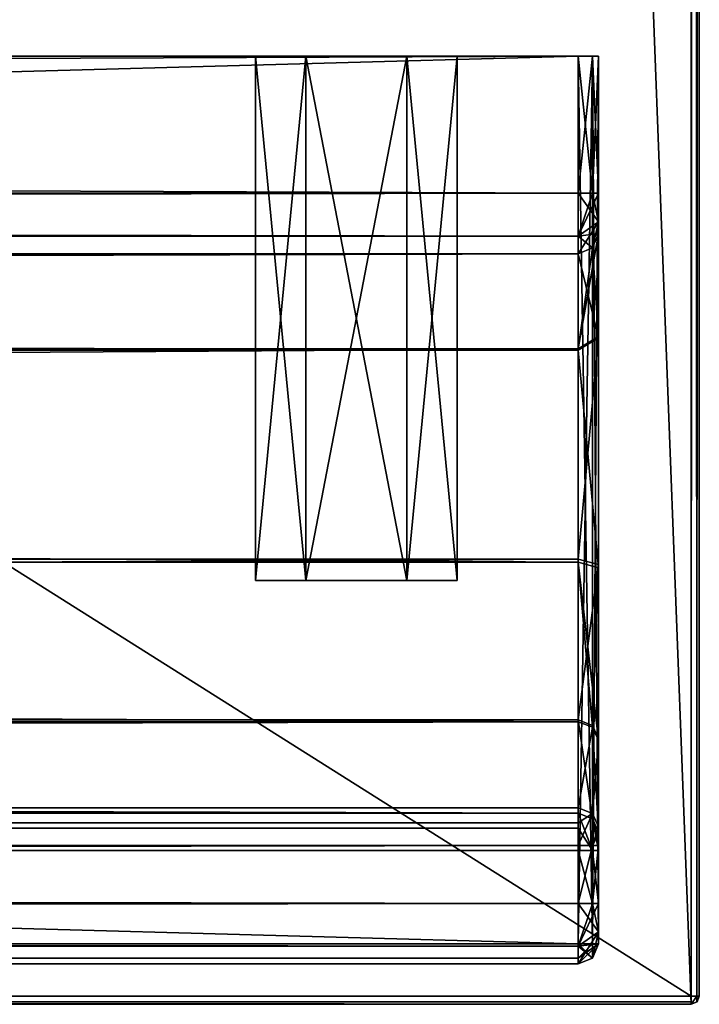
# Model space of a CAD drawing. Units: millimetres. Extents: x -201 to 1001, y -506 to 10.
# Drawn here: x 984 to 1001, y -506 to -482 of the extents above; entities that cross this region are included whole.
import ezdxf

# ---------------------------------------------------------------- set-up
doc = ezdxf.new("R2010")
doc.units = ezdxf.units.MM
doc.header["$LTSCALE"] = 45.26749
for name, color, linetype in [('115', 7, 'CONTINUOUS'), ('116', 7, 'CONTINUOUS'), ('117', 7, 'CONTINUOUS'), ('118', 7, 'CONTINUOUS'), ('121', 7, 'CONTINUOUS'), ('122', 7, 'CONTINUOUS'), ('124', 7, 'CONTINUOUS'), ('129', 7, 'CONTINUOUS'), ('457', 7, 'CONTINUOUS'), ('470', 7, 'CONTINUOUS'), ('471', 7, 'CONTINUOUS'), ('472', 7, 'CONTINUOUS'), ('473', 7, 'CONTINUOUS'), ('474', 7, 'CONTINUOUS'), ('475', 7, 'CONTINUOUS'), ('476', 7, 'CONTINUOUS'), ('477', 7, 'CONTINUOUS'), ('478', 7, 'CONTINUOUS'), ('488', 7, 'CONTINUOUS'), ('489', 7, 'CONTINUOUS'), ('490', 7, 'CONTINUOUS'), ('491', 7, 'CONTINUOUS'), ('492', 7, 'CONTINUOUS'), ('494', 7, 'CONTINUOUS'), ('495', 7, 'CONTINUOUS'), ('496', 7, 'CONTINUOUS'), ('497', 7, 'CONTINUOUS'), ('498', 7, 'CONTINUOUS'), ('499', 7, 'CONTINUOUS'), ('503', 7, 'CONTINUOUS'), ('504', 7, 'CONTINUOUS'), ('505', 7, 'CONTINUOUS'), ('507', 7, 'CONTINUOUS'), ('511', 7, 'CONTINUOUS'), ('512', 7, 'CONTINUOUS'), ('513', 7, 'CONTINUOUS'), ('516', 7, 'CONTINUOUS'), ('928', 7, 'CONTINUOUS'), ('929', 7, 'CONTINUOUS'), ('931', 7, 'CONTINUOUS'), ('932', 7, 'CONTINUOUS'), ('933', 7, 'CONTINUOUS'), ('934', 7, 'CONTINUOUS'), ('951', 7, 'CONTINUOUS'), ('952', 7, 'CONTINUOUS'), ('953', 7, 'CONTINUOUS'), ('954', 7, 'CONTINUOUS'), ('955', 7, 'CONTINUOUS'), ('956', 7, 'CONTINUOUS'), ('957', 7, 'CONTINUOUS'), ('958', 7, 'CONTINUOUS'), ('959', 7, 'CONTINUOUS'), ('966', 7, 'CONTINUOUS'), ('967', 7, 'CONTINUOUS'), ('968', 7, 'CONTINUOUS'), ('969', 7, 'CONTINUOUS'), ('970', 7, 'CONTINUOUS'), ('971', 7, 'CONTINUOUS'), ('974', 7, 'CONTINUOUS'), ('975', 7, 'CONTINUOUS'), ('976', 7, 'CONTINUOUS'), ('977', 7, 'CONTINUOUS'), ('978', 7, 'CONTINUOUS'), ('982', 7, 'CONTINUOUS'), ('983', 7, 'CONTINUOUS')]:
    doc.layers.add(name, color=color, linetype=linetype)

msp = doc.modelspace()

# ---------------------------------------------------------------- linework, layer by layer
at = {"layer": '115', "color": 7, "linetype": 'Continuous'}
for points in [[(1000.8, -0.2), (199.2, -0.2), (1000.8, -505.8), (1000.8, -0.2)], [(1000.8, -505.8), (199.2, -0.2), (199.2, -0.25), (1000.8, -505.8)], [(199.2, -505.75), (1000.8, -505.8), (199.2, -0.25), (199.2, -505.75)], [(199.2, -505.8), (1000.8, -505.8), (199.2, -505.75), (199.2, -505.8)]]:
    msp.add_3dface(points, dxfattribs=at)
at = {"layer": '116', "color": 7, "linetype": 'Continuous'}
for points in [[(999.8, -479.8, -18), (1000.8, 0, -18), (1000.8, -506, -18), (999.8, -479.8, -18)], [(1000.8, -506, -18), (1000.8, 0, -18), (1000.941, -0.059, -18), (1000.8, -506, -18)], [(1000.941, -505.941, -18), (1000.8, -506, -18), (1000.941, -0.059, -18), (1000.941, -505.941, -18)], [(1001, -0.2, -18), (1000.941, -505.941, -18), (1000.941, -0.059, -18), (1001, -0.2, -18)], [(1001, -505.8, -18), (1000.941, -505.941, -18), (1001, -0.2, -18), (1001, -505.8, -18)], [(981.2, -480, -18), (999.8, -479.8, -18), (200, -505, -18), (981.2, -480, -18)], [(200, -505, -18), (999.8, -479.8, -18), (1000.8, -506, -18), (200, -505, -18)], [(-200.75, -506, -18), (200, -505, -18), (1000.8, -506, -18), (-200.75, -506, -18)]]:
    msp.add_3dface(points, dxfattribs=at)
at = {"layer": '117', "color": 7, "linetype": 'Continuous'}
for points in [[(-200.75, -506, -18), (1000.8, -506, -18), (-200.75, -506, -0.25), (-200.75, -506, -18)], [(-200.75, -506, -0.25), (1000.8, -506, -18), (199.2, -506, -0.25), (-200.75, -506, -0.25)], [(199.2, -506, -0.2), (1000.8, -506, -18), (1000.8, -506, -0.2), (199.2, -506, -0.2)], [(1000.8, -506, -18), (199.2, -506, -0.2), (199.2, -506, -0.25), (1000.8, -506, -18)]]:
    msp.add_3dface(points, dxfattribs=at)
at = {"layer": '118', "color": 7, "linetype": 'Continuous'}
for points in [[(1001, -505.8, -18), (1001, -0.2, -18), (1001, -505.8, -0.2), (1001, -505.8, -18)], [(1001, -0.2, -18), (1001, -0.2, -0.2), (1001, -505.8, -0.2), (1001, -0.2, -18)]]:
    msp.add_3dface(points, dxfattribs=at)
at = {"layer": '121', "color": 7, "linetype": 'Continuous'}
for points in [[(1000.8, -505.8), (199.2, -505.8), (199.2, -505.941, -0.059), (1000.8, -505.8)], [(1000.8, -505.8), (199.2, -505.941, -0.059), (1000.8, -505.94, -0.057), (1000.8, -505.8)], [(199.2, -506, -0.2), (1000.8, -506, -0.2), (1000.8, -505.94, -0.057), (199.2, -506, -0.2)], [(199.2, -505.941, -0.059), (199.2, -506, -0.2), (1000.8, -505.94, -0.057), (199.2, -505.941, -0.059)]]:
    msp.add_3dface(points, dxfattribs=at)
at = {"layer": '122', "color": 7, "linetype": 'Continuous'}
for points in [[(1000.8, -0.2), (1000.8, -505.8), (1000.941, -505.8, -0.059), (1000.8, -0.2)], [(1000.8, -0.2), (1000.941, -505.8, -0.059), (1000.94, -0.2, -0.057), (1000.8, -0.2)], [(1001, -505.8, -0.2), (1001, -0.2, -0.2), (1000.94, -0.2, -0.057), (1001, -505.8, -0.2)], [(1000.941, -505.8, -0.059), (1001, -505.8, -0.2), (1000.94, -0.2, -0.057), (1000.941, -505.8, -0.059)]]:
    msp.add_3dface(points, dxfattribs=at)
at = {"layer": '124', "color": 7, "linetype": 'Continuous'}
for points in [[(1000.941, -505.941, -18), (1001, -505.8, -18), (1000.943, -505.94, -0.2), (1000.941, -505.941, -18)], [(1001, -505.8, -18), (1001, -505.8, -0.2), (1000.943, -505.94, -0.2), (1001, -505.8, -18)], [(1000.8, -506, -0.2), (1000.941, -505.941, -18), (1000.943, -505.94, -0.2), (1000.8, -506, -0.2)], [(1000.8, -506, -18), (1000.941, -505.941, -18), (1000.8, -506, -0.2), (1000.8, -506, -18)]]:
    msp.add_3dface(points, dxfattribs=at)
at = {"layer": '129', "color": 7, "linetype": 'Continuous'}
for points in [[(1000.8, -506, -0.2), (1000.8, -505.8), (1000.8, -505.94, -0.057), (1000.8, -506, -0.2)], [(1000.8, -505.8), (1000.8, -506, -0.2), (1000.941, -505.8, -0.059), (1000.8, -505.8)], [(1000.941, -505.8, -0.059), (1000.8, -506, -0.2), (1000.943, -505.94, -0.2), (1000.941, -505.8, -0.059)], [(1001, -505.8, -0.2), (1000.941, -505.8, -0.059), (1000.943, -505.94, -0.2), (1001, -505.8, -0.2)]]:
    msp.add_3dface(points, dxfattribs=at)
at = {"layer": '457', "color": 7, "linetype": 'Continuous'}
for points in [[(991.251, -495.5, -304.165), (990, -495.5, -302), (991.251, -495.5, -299.835), (991.251, -495.5, -304.165)], [(991.251, -495.5, -550.165), (990, -495.5, -548), (991.251, -495.5, -545.835), (991.251, -495.5, -550.165)], [(993.749, -495.5, -304.165), (991.251, -495.5, -304.165), (993.749, -495.5, -299.835), (993.749, -495.5, -304.165)], [(993.749, -495.5, -299.835), (991.251, -495.5, -304.165), (991.251, -495.5, -299.835), (993.749, -495.5, -299.835)], [(993.749, -495.5, -550.165), (991.251, -495.5, -550.165), (993.749, -495.5, -545.835), (993.749, -495.5, -550.165)], [(993.749, -495.5, -545.835), (991.251, -495.5, -550.165), (991.251, -495.5, -545.835), (993.749, -495.5, -545.835)], [(995, -495.5, -302), (993.749, -495.5, -304.165), (993.749, -495.5, -299.835), (995, -495.5, -302)], [(995, -495.5, -548), (993.749, -495.5, -550.165), (993.749, -495.5, -545.835), (995, -495.5, -548)]]:
    msp.add_3dface(points, dxfattribs=at)
at = {"layer": '470', "color": 7, "linetype": 'Continuous'}
for points in [[(991.251, -495.5, -299.835), (990, -495.5, -302), (991.25, -482.5, -299.835), (991.251, -495.5, -299.835)], [(990, -495.5, -302), (990, -482.5, -302), (991.25, -482.5, -299.835), (990, -495.5, -302)], [(993.75, -482.5, -299.835), (991.251, -495.5, -299.835), (991.25, -482.5, -299.835), (993.75, -482.5, -299.835)], [(993.749, -495.5, -299.835), (991.251, -495.5, -299.835), (993.75, -482.5, -299.835), (993.749, -495.5, -299.835)], [(995, -495.5, -302), (993.749, -495.5, -299.835), (995, -482.5, -302), (995, -495.5, -302)], [(995, -482.5, -302), (993.749, -495.5, -299.835), (993.75, -482.5, -299.835), (995, -482.5, -302)]]:
    msp.add_3dface(points, dxfattribs=at)
at = {"layer": '471', "color": 7, "linetype": 'Continuous'}
for points in [[(990, -495.5, -302), (991.251, -495.5, -304.165), (990, -482.5, -302), (990, -495.5, -302)], [(990, -482.5, -302), (991.251, -495.5, -304.165), (991.25, -482.5, -304.165), (990, -482.5, -302)], [(991.251, -495.5, -304.165), (993.749, -495.5, -304.165), (991.25, -482.5, -304.165), (991.251, -495.5, -304.165)], [(991.25, -482.5, -304.165), (993.749, -495.5, -304.165), (993.75, -482.5, -304.165), (991.25, -482.5, -304.165)], [(993.749, -495.5, -304.165), (995, -495.5, -302), (993.75, -482.5, -304.165), (993.749, -495.5, -304.165)], [(995, -495.5, -302), (995, -482.5, -302), (993.75, -482.5, -304.165), (995, -495.5, -302)]]:
    msp.add_3dface(points, dxfattribs=at)
at = {"layer": '472', "color": 7, "linetype": 'Continuous'}
for points in [[(991.251, -495.5, -545.835), (990, -495.5, -548), (991.25, -482.5, -545.835), (991.251, -495.5, -545.835)], [(990, -495.5, -548), (990, -482.5, -548), (991.25, -482.5, -545.835), (990, -495.5, -548)], [(993.75, -482.5, -545.835), (991.251, -495.5, -545.835), (991.25, -482.5, -545.835), (993.75, -482.5, -545.835)], [(993.749, -495.5, -545.835), (991.251, -495.5, -545.835), (993.75, -482.5, -545.835), (993.749, -495.5, -545.835)], [(995, -495.5, -548), (993.749, -495.5, -545.835), (995, -482.5, -548), (995, -495.5, -548)], [(995, -482.5, -548), (993.749, -495.5, -545.835), (993.75, -482.5, -545.835), (995, -482.5, -548)]]:
    msp.add_3dface(points, dxfattribs=at)
at = {"layer": '473', "color": 7, "linetype": 'Continuous'}
for points in [[(990, -495.5, -548), (991.251, -495.5, -550.165), (990, -482.5, -548), (990, -495.5, -548)], [(990, -482.5, -548), (991.251, -495.5, -550.165), (991.25, -482.5, -550.165), (990, -482.5, -548)], [(991.251, -495.5, -550.165), (993.749, -495.5, -550.165), (991.25, -482.5, -550.165), (991.251, -495.5, -550.165)], [(991.25, -482.5, -550.165), (993.749, -495.5, -550.165), (993.75, -482.5, -550.165), (991.25, -482.5, -550.165)], [(993.749, -495.5, -550.165), (995, -495.5, -548), (993.75, -482.5, -550.165), (993.749, -495.5, -550.165)], [(995, -495.5, -548), (995, -482.5, -548), (993.75, -482.5, -550.165), (995, -495.5, -548)]]:
    msp.add_3dface(points, dxfattribs=at)
at = {"layer": '474', "color": 7, "linetype": 'Continuous'}
for points in [[(998, -505, -557.5), (998, -505, -272), (202, -505, -272), (998, -505, -557.5)], [(202, -505, -557.5), (998, -505, -557.5), (202, -505, -272), (202, -505, -557.5)]]:
    msp.add_3dface(points, dxfattribs=at)
at = {"layer": '475', "color": 7, "linetype": 'Continuous'}
for points in [[(976.4, -482.5, -529.65), (990, -482.5, -548), (202, -482.5, -558), (976.4, -482.5, -529.65)], [(998, -482.5, -242), (206.25, -482.5, -299.835), (202, -482.5, -242), (998, -482.5, -242)], [(990, -482.5, -548), (991.25, -482.5, -550.165), (202, -482.5, -558), (990, -482.5, -548)], [(991.25, -482.5, -550.165), (993.75, -482.5, -550.165), (202, -482.5, -558), (991.25, -482.5, -550.165)], [(202, -482.5, -558), (993.75, -482.5, -550.165), (998, -482.5, -558), (202, -482.5, -558)], [(208.75, -482.5, -299.835), (206.25, -482.5, -299.835), (998, -482.5, -242), (208.75, -482.5, -299.835)], [(210, -482.5, -302), (208.75, -482.5, -299.835), (998, -482.5, -242), (210, -482.5, -302)], [(223.3, -482.5, -355.609), (210, -482.5, -302), (998, -482.5, -242), (223.3, -482.5, -355.609)], [(230, -482.5, -355.499), (223.3, -482.5, -355.609), (998, -482.5, -242), (230, -482.5, -355.499)], [(236.7, -482.5, -355.609), (230, -482.5, -355.499), (998, -482.5, -242), (236.7, -482.5, -355.609)], [(236.7, -482.5, -357.799), (236.7, -482.5, -355.609), (998, -482.5, -242), (236.7, -482.5, -357.799)], [(963.3, -482.5, -355.609), (236.7, -482.5, -357.799), (998, -482.5, -242), (963.3, -482.5, -355.609)], [(970, -482.5, -355.499), (963.3, -482.5, -355.609), (998, -482.5, -242), (970, -482.5, -355.499)], [(976.7, -482.5, -355.609), (970, -482.5, -355.499), (998, -482.5, -242), (976.7, -482.5, -355.609)], [(976.4, -482.5, -529.65), (976.7, -482.5, -357.799), (990, -482.5, -302), (976.4, -482.5, -529.65)], [(976.4, -482.5, -529.65), (990, -482.5, -302), (990, -482.5, -548), (976.4, -482.5, -529.65)], [(976.7, -482.5, -357.799), (976.7, -482.5, -355.609), (998, -482.5, -242), (976.7, -482.5, -357.799)], [(990, -482.5, -302), (976.7, -482.5, -357.799), (998, -482.5, -242), (990, -482.5, -302)], [(991.25, -482.5, -299.835), (990, -482.5, -302), (998, -482.5, -242), (991.25, -482.5, -299.835)], [(990, -482.5, -302), (991.25, -482.5, -304.165), (990, -482.5, -548), (990, -482.5, -302)], [(990, -482.5, -548), (991.25, -482.5, -304.165), (991.25, -482.5, -545.835), (990, -482.5, -548)], [(993.75, -482.5, -299.835), (991.25, -482.5, -299.835), (998, -482.5, -242), (993.75, -482.5, -299.835)], [(991.25, -482.5, -304.165), (993.75, -482.5, -304.165), (991.25, -482.5, -545.835), (991.25, -482.5, -304.165)], [(993.75, -482.5, -304.165), (993.75, -482.5, -545.835), (991.25, -482.5, -545.835), (993.75, -482.5, -304.165)], [(995, -482.5, -302), (993.75, -482.5, -299.835), (998, -482.5, -242), (995, -482.5, -302)], [(993.75, -482.5, -304.165), (995, -482.5, -302), (993.75, -482.5, -545.835), (993.75, -482.5, -304.165)], [(995, -482.5, -302), (995, -482.5, -548), (993.75, -482.5, -545.835), (995, -482.5, -302)], [(993.75, -482.5, -550.165), (995, -482.5, -548), (998, -482.5, -558), (993.75, -482.5, -550.165)], [(995, -482.5, -548), (995, -482.5, -302), (998, -482.5, -242), (995, -482.5, -548)], [(995, -482.5, -548), (998, -482.5, -242), (998, -482.5, -558), (995, -482.5, -548)], [(998, -482.5, -558), (998, -482.5, -242), (998.354, -482.5, -242.146), (998, -482.5, -558)], [(998.354, -482.5, -557.854), (998, -482.5, -558), (998.354, -482.5, -242.146), (998.354, -482.5, -557.854)], [(998.5, -482.5, -557.5), (998.354, -482.5, -557.854), (998.5, -482.5, -242.5), (998.5, -482.5, -557.5)], [(998.5, -482.5, -242.5), (998.354, -482.5, -557.854), (998.354, -482.5, -242.146), (998.5, -482.5, -242.5)]]:
    msp.add_3dface(points, dxfattribs=at)
at = {"layer": '476', "color": 7, "linetype": 'Continuous'}
for points in [[(202, -482.5, -558), (998, -482.5, -558), (202, -504.5, -558), (202, -482.5, -558)], [(202, -504.5, -558), (998, -482.5, -558), (998, -504.5, -558), (202, -504.5, -558)]]:
    msp.add_3dface(points, dxfattribs=at)
at = {"layer": '477', "color": 7, "linetype": 'Continuous'}
for points in [[(998.5, -482.5, -557.5), (998.5, -482.5, -242.5), (998.5, -504.5, -557.5), (998.5, -482.5, -557.5)], [(998.5, -486.9, -274.5), (998.5, -482.5, -242.5), (998.5, -486.9, -243.5), (998.5, -486.9, -274.5)], [(998.5, -482.5, -242.5), (998.5, -486.9, -274.5), (998.5, -504.5, -557.5), (998.5, -482.5, -242.5)], [(998.5, -486.9, -243.5), (998.5, -482.5, -242.5), (998.5, -486.607, -242.793), (998.5, -486.9, -243.5)], [(998.5, -486.607, -242.793), (998.5, -482.5, -242.5), (998.5, -485.9, -242.5), (998.5, -486.607, -242.793)], [(998.5, -486.9, -274.5), (998.5, -489.447, -279.66), (998.5, -504.5, -557.5), (998.5, -486.9, -274.5)], [(998.5, -489.447, -279.66), (998.5, -495.104, -280.772), (998.5, -504.5, -557.5), (998.5, -489.447, -279.66)], [(998.5, -495.104, -280.772), (998.5, -499.416, -276.962), (998.5, -504.5, -557.5), (998.5, -495.104, -280.772)], [(998.5, -499.416, -276.962), (998.5, -501.729, -271.311), (998.5, -504.5, -272), (998.5, -499.416, -276.962)], [(998.5, -504.5, -557.5), (998.5, -499.416, -276.962), (998.5, -504.5, -272), (998.5, -504.5, -557.5)], [(998.5, -501.729, -271.311), (998.5, -501.913, -271.085), (998.5, -504.207, -271.293), (998.5, -501.729, -271.311)], [(998.5, -504.5, -272), (998.5, -501.729, -271.311), (998.5, -504.207, -271.293), (998.5, -504.5, -272)], [(998.5, -501.913, -271.085), (998.5, -502.191, -271), (998.5, -504.207, -271.293), (998.5, -501.913, -271.085)], [(998.5, -504.207, -271.293), (998.5, -502.191, -271), (998.5, -503.5, -271), (998.5, -504.207, -271.293)]]:
    msp.add_3dface(points, dxfattribs=at)
at = {"layer": '478', "color": 7, "linetype": 'Continuous'}
for points in [[(998, -482.5, -242), (202, -482.5, -242), (998, -485.9, -242), (998, -482.5, -242)], [(202, -482.5, -242), (202, -485.9, -242), (998, -485.9, -242), (202, -482.5, -242)]]:
    msp.add_3dface(points, dxfattribs=at)
at = {"layer": '488', "color": 7, "linetype": 'Continuous'}
for points in [[(998, -503.5, -270.5), (998, -502.191, -270.5), (202, -502.191, -270.5), (998, -503.5, -270.5)], [(202, -503.5, -270.5), (998, -503.5, -270.5), (202, -502.191, -270.5), (202, -503.5, -270.5)]]:
    msp.add_3dface(points, dxfattribs=at)
at = {"layer": '489', "color": 7, "linetype": 'Continuous'}
for points in [[(202, -498.953, -276.773), (202, -501.266, -271.121), (998, -501.266, -271.121), (202, -498.953, -276.773)], [(998, -498.953, -276.773), (202, -498.953, -276.773), (998, -501.266, -271.121), (998, -498.953, -276.773)]]:
    msp.add_3dface(points, dxfattribs=at)
at = {"layer": '490', "color": 7, "linetype": 'Continuous'}
for points in [[(202, -487.4, -274.5), (202, -489.754, -279.265), (998, -487.4, -274.5), (202, -487.4, -274.5)], [(998, -487.4, -274.5), (202, -489.754, -279.265), (998, -489.754, -279.265), (998, -487.4, -274.5)], [(202, -489.754, -279.265), (202, -494.969, -280.291), (998, -489.754, -279.265), (202, -489.754, -279.265)], [(998, -489.754, -279.265), (202, -494.969, -280.291), (998, -494.969, -280.291), (998, -489.754, -279.265)], [(202, -498.953, -276.773), (998, -498.953, -276.773), (998, -494.969, -280.291), (202, -498.953, -276.773)], [(202, -494.969, -280.291), (202, -498.953, -276.773), (998, -494.969, -280.291), (202, -494.969, -280.291)]]:
    msp.add_3dface(points, dxfattribs=at)
at = {"layer": '491', "color": 7, "linetype": 'Continuous'}
for points in [[(202, -487.4, -243.5), (998, -487.4, -274.5), (998, -487.4, -243.5), (202, -487.4, -243.5)], [(202, -487.4, -274.5), (998, -487.4, -274.5), (202, -487.4, -243.5), (202, -487.4, -274.5)]]:
    msp.add_3dface(points, dxfattribs=at)
at = {"layer": '492', "color": 7, "linetype": 'Continuous'}
for points in [[(998, -501.266, -271.121), (202, -501.266, -271.121), (202, -501.634, -270.67), (998, -501.266, -271.121)], [(998, -501.634, -270.67), (998, -501.266, -271.121), (202, -501.634, -270.67), (998, -501.634, -270.67)], [(202, -502.191, -270.5), (998, -502.191, -270.5), (998, -501.634, -270.67), (202, -502.191, -270.5)], [(202, -502.191, -270.5), (998, -501.634, -270.67), (202, -501.634, -270.67), (202, -502.191, -270.5)]]:
    msp.add_3dface(points, dxfattribs=at)
at = {"layer": '494', "color": 7, "linetype": 'Continuous'}
for points in [[(998, -503.5, -270.5), (202, -503.5, -270.5), (202, -504.561, -270.939), (998, -503.5, -270.5)], [(998, -504.561, -270.939), (998, -503.5, -270.5), (202, -504.561, -270.939), (998, -504.561, -270.939)], [(202, -505, -272), (998, -505, -272), (998, -504.561, -270.939), (202, -505, -272)], [(202, -505, -272), (998, -504.561, -270.939), (202, -504.561, -270.939), (202, -505, -272)]]:
    msp.add_3dface(points, dxfattribs=at)
at = {"layer": '495', "color": 7, "linetype": 'Continuous'}
for points in [[(998, -502.191, -270.5), (998, -503.5, -270.5), (998.354, -503.5, -270.646), (998, -502.191, -270.5)], [(998.354, -502.191, -270.646), (998, -502.191, -270.5), (998.354, -503.5, -270.646), (998.354, -502.191, -270.646)], [(998.5, -503.5, -271), (998.5, -502.191, -271), (998.354, -502.191, -270.646), (998.5, -503.5, -271)], [(998.5, -503.5, -271), (998.354, -502.191, -270.646), (998.354, -503.5, -270.646), (998.5, -503.5, -271)]]:
    msp.add_3dface(points, dxfattribs=at)
at = {"layer": '496', "color": 7, "linetype": 'Continuous'}
for points in [[(998, -498.953, -276.773), (998, -501.266, -271.121), (998.354, -501.401, -271.177), (998, -498.953, -276.773)], [(998.354, -499.089, -276.828), (998, -498.953, -276.773), (998.354, -501.401, -271.177), (998.354, -499.089, -276.828)], [(998.5, -501.729, -271.311), (998.5, -499.416, -276.962), (998.354, -499.089, -276.828), (998.5, -501.729, -271.311)], [(998.5, -501.729, -271.311), (998.354, -499.089, -276.828), (998.354, -501.401, -271.177), (998.5, -501.729, -271.311)]]:
    msp.add_3dface(points, dxfattribs=at)
at = {"layer": '497', "color": 7, "linetype": 'Continuous'}
for points in [[(998.5, -489.447, -279.66), (998.5, -486.9, -274.5), (998, -489.754, -279.265), (998.5, -489.447, -279.66)], [(998, -489.754, -279.265), (998.5, -486.9, -274.5), (998.354, -487.254, -274.5), (998, -489.754, -279.265)], [(998, -487.4, -274.5), (998, -489.754, -279.265), (998.354, -487.254, -274.5), (998, -487.4, -274.5)], [(998.5, -495.104, -280.772), (998.5, -489.447, -279.66), (998, -494.969, -280.291), (998.5, -495.104, -280.772)], [(998.5, -489.447, -279.66), (998, -489.754, -279.265), (998, -494.969, -280.291), (998.5, -489.447, -279.66)], [(998, -498.953, -276.773), (998.5, -495.104, -280.772), (998, -494.969, -280.291), (998, -498.953, -276.773)], [(998.5, -495.104, -280.772), (998, -498.953, -276.773), (998.354, -499.089, -276.828), (998.5, -495.104, -280.772)], [(998.5, -499.416, -276.962), (998.5, -495.104, -280.772), (998.354, -499.089, -276.828), (998.5, -499.416, -276.962)]]:
    msp.add_3dface(points, dxfattribs=at)
at = {"layer": '498', "color": 7, "linetype": 'Continuous'}
for points in [[(998.5, -486.9, -274.5), (998.5, -486.9, -243.5), (998.354, -487.254, -243.5), (998.5, -486.9, -274.5)], [(998.354, -487.254, -274.5), (998.5, -486.9, -274.5), (998.354, -487.254, -243.5), (998.354, -487.254, -274.5)], [(998, -487.4, -243.5), (998.354, -487.254, -274.5), (998.354, -487.254, -243.5), (998, -487.4, -243.5)], [(998, -487.4, -243.5), (998, -487.4, -274.5), (998.354, -487.254, -274.5), (998, -487.4, -243.5)]]:
    msp.add_3dface(points, dxfattribs=at)
at = {"layer": '499', "color": 7, "linetype": 'Continuous'}
for points in [[(998, -485.9, -242), (202, -485.9, -242), (202, -486.961, -242.439), (998, -485.9, -242)], [(998, -485.9, -242), (202, -486.961, -242.439), (998, -486.961, -242.439), (998, -485.9, -242)], [(202, -486.961, -242.439), (202, -487.4, -243.5), (998, -486.961, -242.439), (202, -486.961, -242.439)], [(202, -487.4, -243.5), (998, -487.4, -243.5), (998, -486.961, -242.439), (202, -487.4, -243.5)]]:
    msp.add_3dface(points, dxfattribs=at)
at = {"layer": '503', "color": 7, "linetype": 'Continuous'}
for points in [[(998, -482.5, -558), (998.354, -482.5, -557.854), (998, -504.5, -558), (998, -482.5, -558)], [(998, -504.5, -558), (998.354, -482.5, -557.854), (998.355, -504.5, -557.852), (998, -504.5, -558)], [(998.354, -482.5, -557.854), (998.5, -482.5, -557.5), (998.355, -504.5, -557.852), (998.354, -482.5, -557.854)], [(998.5, -482.5, -557.5), (998.5, -504.5, -557.5), (998.355, -504.5, -557.852), (998.5, -482.5, -557.5)]]:
    msp.add_3dface(points, dxfattribs=at)
at = {"layer": '504', "color": 7, "linetype": 'Continuous'}
for points in [[(998.5, -504.5, -557.5), (998.5, -504.5, -272), (998.354, -504.854, -272), (998.5, -504.5, -557.5)], [(998.354, -504.854, -557.5), (998.5, -504.5, -557.5), (998.354, -504.854, -272), (998.354, -504.854, -557.5)], [(998, -505, -272), (998, -505, -557.5), (998.354, -504.854, -557.5), (998, -505, -272)], [(998, -505, -272), (998.354, -504.854, -557.5), (998.354, -504.854, -272), (998, -505, -272)]]:
    msp.add_3dface(points, dxfattribs=at)
at = {"layer": '505', "color": 7, "linetype": 'Continuous'}
for points in [[(998.354, -482.5, -242.146), (998, -482.5, -242), (998.354, -485.9, -242.146), (998.354, -482.5, -242.146)], [(998, -482.5, -242), (998, -485.9, -242), (998.354, -485.9, -242.146), (998, -482.5, -242)], [(998.5, -482.5, -242.5), (998.354, -482.5, -242.146), (998.5, -485.9, -242.5), (998.5, -482.5, -242.5)], [(998.5, -485.9, -242.5), (998.354, -482.5, -242.146), (998.354, -485.9, -242.146), (998.5, -485.9, -242.5)]]:
    msp.add_3dface(points, dxfattribs=at)
at = {"layer": '507', "color": 7, "linetype": 'Continuous'}
for points in [[(202, -504.5, -558), (998, -504.5, -558), (998, -504.855, -557.852), (202, -504.5, -558)], [(202, -504.852, -557.855), (202, -504.5, -558), (998, -504.855, -557.852), (202, -504.852, -557.855)], [(998, -505, -557.5), (202, -505, -557.5), (202, -504.852, -557.855), (998, -505, -557.5)], [(998, -505, -557.5), (202, -504.852, -557.855), (998, -504.855, -557.852), (998, -505, -557.5)]]:
    msp.add_3dface(points, dxfattribs=at)
at = {"layer": '511', "color": 7, "linetype": 'Continuous'}
for points in [[(998, -505, -557.5), (998, -504.5, -558), (998.354, -504.854, -557.5), (998, -505, -557.5)], [(998, -504.5, -558), (998, -505, -557.5), (998, -504.855, -557.852), (998, -504.5, -558)], [(998, -504.5, -558), (998.355, -504.5, -557.852), (998.354, -504.854, -557.5), (998, -504.5, -558)], [(998.355, -504.5, -557.852), (998.5, -504.5, -557.5), (998.354, -504.854, -557.5), (998.355, -504.5, -557.852)]]:
    msp.add_3dface(points, dxfattribs=at)
at = {"layer": '512', "color": 7, "linetype": 'Continuous'}
for points in [[(998.5, -504.207, -271.293), (998.5, -503.5, -271), (998, -504.561, -270.939), (998.5, -504.207, -271.293)], [(998, -504.561, -270.939), (998.5, -503.5, -271), (998.354, -503.5, -270.646), (998, -504.561, -270.939)], [(998, -503.5, -270.5), (998, -504.561, -270.939), (998.354, -503.5, -270.646), (998, -503.5, -270.5)], [(998, -505, -272), (998.5, -504.207, -271.293), (998, -504.561, -270.939), (998, -505, -272)], [(998.5, -504.207, -271.293), (998, -505, -272), (998.354, -504.854, -272), (998.5, -504.207, -271.293)], [(998.5, -504.5, -272), (998.5, -504.207, -271.293), (998.354, -504.854, -272), (998.5, -504.5, -272)]]:
    msp.add_3dface(points, dxfattribs=at)
at = {"layer": '513', "color": 7, "linetype": 'Continuous'}
for points in [[(998.5, -486.607, -242.793), (998.5, -485.9, -242.5), (998, -486.961, -242.439), (998.5, -486.607, -242.793)], [(998, -486.961, -242.439), (998.5, -485.9, -242.5), (998.354, -485.9, -242.146), (998, -486.961, -242.439)], [(998, -485.9, -242), (998, -486.961, -242.439), (998.354, -485.9, -242.146), (998, -485.9, -242)], [(998.5, -486.607, -242.793), (998, -487.4, -243.5), (998.354, -487.254, -243.5), (998.5, -486.607, -242.793)], [(998, -487.4, -243.5), (998.5, -486.607, -242.793), (998, -486.961, -242.439), (998, -487.4, -243.5)], [(998.5, -486.9, -243.5), (998.5, -486.607, -242.793), (998.354, -487.254, -243.5), (998.5, -486.9, -243.5)]]:
    msp.add_3dface(points, dxfattribs=at)
at = {"layer": '516', "color": 7, "linetype": 'Continuous'}
for points in [[(998, -501.266, -271.121), (998, -501.634, -270.67), (998.354, -502.191, -270.646), (998, -501.266, -271.121)], [(998, -501.266, -271.121), (998.354, -502.191, -270.646), (998.354, -501.401, -271.177), (998, -501.266, -271.121)], [(998.5, -502.191, -271), (998.5, -501.913, -271.085), (998.354, -501.401, -271.177), (998.5, -502.191, -271)], [(998.354, -502.191, -270.646), (998.5, -502.191, -271), (998.354, -501.401, -271.177), (998.354, -502.191, -270.646)], [(998.5, -501.913, -271.085), (998.5, -501.729, -271.311), (998.354, -501.401, -271.177), (998.5, -501.913, -271.085)], [(998, -501.634, -270.67), (998, -502.191, -270.5), (998.354, -502.191, -270.646), (998, -501.634, -270.67)]]:
    msp.add_3dface(points, dxfattribs=at)
at = {"layer": '928', "linetype": 'Continuous'}
for points in [[(202, -505, -20.5), (202, -505, -238.5), (998, -505, -238.5), (202, -505, -20.5)], [(998, -505, -20.5), (202, -505, -20.5), (998, -505, -238.5), (998, -505, -20.5)]]:
    msp.add_3dface(points, dxfattribs=at)
at = {"layer": '929', "linetype": 'Continuous'}
for points in [[(202, -482.5, -240), (976.4, -482.5, -225.651), (998, -482.5, -240), (202, -482.5, -240)], [(998, -482.5, -20), (206.25, -482.5, -27.835), (202, -482.5, -20), (998, -482.5, -20)], [(208.75, -482.5, -27.835), (206.25, -482.5, -27.835), (998, -482.5, -20), (208.75, -482.5, -27.835)], [(210, -482.5, -30), (208.75, -482.5, -27.835), (998, -482.5, -20), (210, -482.5, -30)], [(223.3, -482.5, -138.11), (210, -482.5, -30), (998, -482.5, -20), (223.3, -482.5, -138.11)], [(230, -482.5, -138), (223.3, -482.5, -138.11), (998, -482.5, -20), (230, -482.5, -138)], [(236.7, -482.5, -138.11), (230, -482.5, -138), (998, -482.5, -20), (236.7, -482.5, -138.11)], [(963.3, -482.5, -138.11), (236.7, -482.5, -140.3), (990, -482.5, -30), (963.3, -482.5, -138.11)], [(236.7, -482.5, -140.3), (236.7, -482.5, -138.11), (998, -482.5, -20), (236.7, -482.5, -140.3)], [(990, -482.5, -30), (236.7, -482.5, -140.3), (991.25, -482.5, -27.835), (990, -482.5, -30)], [(991.25, -482.5, -27.835), (236.7, -482.5, -140.3), (998, -482.5, -20), (991.25, -482.5, -27.835)], [(970, -482.5, -138), (963.3, -482.5, -138.11), (990, -482.5, -30), (970, -482.5, -138)], [(976.7, -482.5, -138.11), (970, -482.5, -138), (990, -482.5, -30), (976.7, -482.5, -138.11)], [(976.4, -482.5, -225.651), (976.7, -482.5, -140.3), (990, -482.5, -30), (976.4, -482.5, -225.651)], [(976.4, -482.5, -225.651), (990, -482.5, -30), (990, -482.5, -220), (976.4, -482.5, -225.651)], [(976.4, -482.5, -225.651), (990, -482.5, -220), (991.25, -482.5, -222.165), (976.4, -482.5, -225.651)], [(993.75, -482.5, -222.165), (976.4, -482.5, -225.651), (991.25, -482.5, -222.165), (993.75, -482.5, -222.165)], [(976.4, -482.5, -225.651), (993.75, -482.5, -222.165), (998, -482.5, -240), (976.4, -482.5, -225.651)], [(976.7, -482.5, -140.3), (976.7, -482.5, -138.11), (990, -482.5, -30), (976.7, -482.5, -140.3)], [(990, -482.5, -30), (991.25, -482.5, -32.165), (990, -482.5, -220), (990, -482.5, -30)], [(990, -482.5, -220), (991.25, -482.5, -32.165), (991.25, -482.5, -217.835), (990, -482.5, -220)], [(993.75, -482.5, -27.835), (991.25, -482.5, -27.835), (998, -482.5, -20), (993.75, -482.5, -27.835)], [(991.25, -482.5, -32.165), (993.75, -482.5, -32.165), (991.25, -482.5, -217.835), (991.25, -482.5, -32.165)], [(991.25, -482.5, -217.835), (993.75, -482.5, -32.165), (993.75, -482.5, -217.835), (991.25, -482.5, -217.835)], [(995, -482.5, -30), (993.75, -482.5, -27.835), (998, -482.5, -20), (995, -482.5, -30)], [(993.75, -482.5, -32.165), (995, -482.5, -30), (993.75, -482.5, -217.835), (993.75, -482.5, -32.165)], [(993.75, -482.5, -217.835), (995, -482.5, -30), (995, -482.5, -220), (993.75, -482.5, -217.835)], [(993.75, -482.5, -222.165), (995, -482.5, -220), (998, -482.5, -240), (993.75, -482.5, -222.165)], [(995, -482.5, -220), (995, -482.5, -30), (998, -482.5, -20), (995, -482.5, -220)], [(998, -482.5, -240), (995, -482.5, -220), (998, -482.5, -20), (998, -482.5, -240)], [(998.354, -482.5, -239.854), (998, -482.5, -240), (998.354, -482.5, -20.146), (998.354, -482.5, -239.854)], [(998.354, -482.5, -20.146), (998, -482.5, -240), (998, -482.5, -20), (998.354, -482.5, -20.146)], [(998.5, -482.5, -239.5), (998.354, -482.5, -239.854), (998.5, -482.5, -20.5), (998.5, -482.5, -239.5)], [(998.5, -482.5, -20.5), (998.354, -482.5, -239.854), (998.354, -482.5, -20.146), (998.5, -482.5, -20.5)]]:
    msp.add_3dface(points, dxfattribs=at)
at = {"layer": '931', "linetype": 'Continuous'}
for points in [[(202, -482.5, -240), (998, -482.5, -240), (202, -485.9, -240), (202, -482.5, -240)], [(998, -482.5, -240), (998, -485.9, -240), (202, -485.9, -240), (998, -482.5, -240)], [(998, -502.065, -240), (998, -503.5, -240), (202, -503.5, -240), (998, -502.065, -240)], [(202, -502.065, -240), (998, -502.065, -240), (202, -503.5, -240), (202, -502.065, -240)]]:
    msp.add_3dface(points, dxfattribs=at)
at = {"layer": '932', "linetype": 'Continuous'}
for points in [[(998.5, -482.5, -239.5), (998.5, -482.5, -20.5), (998.5, -485.9, -239.5), (998.5, -482.5, -239.5)], [(998.5, -482.5, -20.5), (998.5, -504.5, -20.5), (998.5, -504.5, -238.5), (998.5, -482.5, -20.5)], [(998.5, -485.9, -239.5), (998.5, -482.5, -20.5), (998.5, -486.607, -239.207), (998.5, -485.9, -239.5)], [(998.5, -486.607, -239.207), (998.5, -482.5, -20.5), (998.5, -486.9, -238.5), (998.5, -486.607, -239.207)], [(998.5, -486.9, -238.5), (998.5, -482.5, -20.5), (998.5, -486.9, -236), (998.5, -486.9, -238.5)], [(998.5, -486.9, -236), (998.5, -482.5, -20.5), (998.5, -489.481, -230.815), (998.5, -486.9, -236)], [(998.5, -489.481, -230.815), (998.5, -482.5, -20.5), (998.5, -495.185, -229.75), (998.5, -489.481, -230.815)], [(998.5, -495.185, -229.75), (998.5, -482.5, -20.5), (998.5, -499.462, -233.655), (998.5, -495.185, -229.75)], [(998.5, -499.462, -233.655), (998.5, -482.5, -20.5), (998.5, -504.5, -238.5), (998.5, -499.462, -233.655)], [(998.5, -501.599, -239.18), (998.5, -499.462, -233.655), (998.5, -504.5, -238.5), (998.5, -501.599, -239.18)], [(998.5, -501.783, -239.412), (998.5, -501.599, -239.18), (998.5, -504.207, -239.207), (998.5, -501.783, -239.412)], [(998.5, -504.207, -239.207), (998.5, -501.599, -239.18), (998.5, -504.5, -238.5), (998.5, -504.207, -239.207)], [(998.5, -502.065, -239.5), (998.5, -501.783, -239.412), (998.5, -503.5, -239.5), (998.5, -502.065, -239.5)], [(998.5, -503.5, -239.5), (998.5, -501.783, -239.412), (998.5, -504.207, -239.207), (998.5, -503.5, -239.5)]]:
    msp.add_3dface(points, dxfattribs=at)
at = {"layer": '933', "linetype": 'Continuous'}
for points in [[(998, -482.5, -20), (202, -482.5, -20), (998, -504.5, -20), (998, -482.5, -20)], [(998, -504.5, -20), (202, -482.5, -20), (202, -504.5, -20), (998, -504.5, -20)]]:
    msp.add_3dface(points, dxfattribs=at)
at = {"layer": '934', "linetype": 'Continuous'}
for points in [[(991.251, -495.5, -32.165), (990, -495.5, -30), (991.251, -495.5, -27.835), (991.251, -495.5, -32.165)], [(991.251, -495.5, -222.165), (990, -495.5, -220), (991.251, -495.5, -217.835), (991.251, -495.5, -222.165)], [(993.749, -495.5, -32.165), (991.251, -495.5, -32.165), (993.749, -495.5, -27.835), (993.749, -495.5, -32.165)], [(993.749, -495.5, -27.835), (991.251, -495.5, -32.165), (991.251, -495.5, -27.835), (993.749, -495.5, -27.835)], [(993.749, -495.5, -222.165), (991.251, -495.5, -222.165), (993.749, -495.5, -217.835), (993.749, -495.5, -222.165)], [(993.749, -495.5, -217.835), (991.251, -495.5, -222.165), (991.251, -495.5, -217.835), (993.749, -495.5, -217.835)], [(995, -495.5, -30), (993.749, -495.5, -32.165), (993.749, -495.5, -27.835), (995, -495.5, -30)], [(995, -495.5, -220), (993.749, -495.5, -222.165), (993.749, -495.5, -217.835), (995, -495.5, -220)]]:
    msp.add_3dface(points, dxfattribs=at)
at = {"layer": '951', "linetype": 'Continuous'}
for points in [[(990, -482.5, -30), (991.25, -482.5, -27.835), (990, -495.5, -30), (990, -482.5, -30)], [(990, -495.5, -30), (991.25, -482.5, -27.835), (991.251, -495.5, -27.835), (990, -495.5, -30)], [(991.25, -482.5, -27.835), (993.75, -482.5, -27.835), (991.251, -495.5, -27.835), (991.25, -482.5, -27.835)], [(993.75, -482.5, -27.835), (993.749, -495.5, -27.835), (991.251, -495.5, -27.835), (993.75, -482.5, -27.835)], [(993.75, -482.5, -27.835), (995, -482.5, -30), (993.749, -495.5, -27.835), (993.75, -482.5, -27.835)], [(995, -482.5, -30), (995, -495.5, -30), (993.749, -495.5, -27.835), (995, -482.5, -30)]]:
    msp.add_3dface(points, dxfattribs=at)
at = {"layer": '952', "linetype": 'Continuous'}
for points in [[(991.25, -482.5, -32.165), (990, -482.5, -30), (991.251, -495.5, -32.165), (991.25, -482.5, -32.165)], [(990, -482.5, -30), (990, -495.5, -30), (991.251, -495.5, -32.165), (990, -482.5, -30)], [(993.75, -482.5, -32.165), (991.25, -482.5, -32.165), (993.749, -495.5, -32.165), (993.75, -482.5, -32.165)], [(991.25, -482.5, -32.165), (991.251, -495.5, -32.165), (993.749, -495.5, -32.165), (991.25, -482.5, -32.165)], [(993.75, -482.5, -32.165), (993.749, -495.5, -32.165), (995, -495.5, -30), (993.75, -482.5, -32.165)], [(995, -482.5, -30), (993.75, -482.5, -32.165), (995, -495.5, -30), (995, -482.5, -30)]]:
    msp.add_3dface(points, dxfattribs=at)
at = {"layer": '953', "linetype": 'Continuous'}
for points in [[(990, -482.5, -220), (991.25, -482.5, -217.835), (990, -495.5, -220), (990, -482.5, -220)], [(990, -495.5, -220), (991.25, -482.5, -217.835), (991.251, -495.5, -217.835), (990, -495.5, -220)], [(991.25, -482.5, -217.835), (993.75, -482.5, -217.835), (991.251, -495.5, -217.835), (991.25, -482.5, -217.835)], [(993.75, -482.5, -217.835), (993.749, -495.5, -217.835), (991.251, -495.5, -217.835), (993.75, -482.5, -217.835)], [(993.75, -482.5, -217.835), (995, -482.5, -220), (993.749, -495.5, -217.835), (993.75, -482.5, -217.835)], [(995, -482.5, -220), (995, -495.5, -220), (993.749, -495.5, -217.835), (995, -482.5, -220)]]:
    msp.add_3dface(points, dxfattribs=at)
at = {"layer": '954', "linetype": 'Continuous'}
for points in [[(991.25, -482.5, -222.165), (990, -482.5, -220), (991.251, -495.5, -222.165), (991.25, -482.5, -222.165)], [(990, -482.5, -220), (990, -495.5, -220), (991.251, -495.5, -222.165), (990, -482.5, -220)], [(993.75, -482.5, -222.165), (991.25, -482.5, -222.165), (993.749, -495.5, -222.165), (993.75, -482.5, -222.165)], [(991.25, -482.5, -222.165), (991.251, -495.5, -222.165), (993.749, -495.5, -222.165), (991.25, -482.5, -222.165)], [(993.75, -482.5, -222.165), (993.749, -495.5, -222.165), (995, -495.5, -220), (993.75, -482.5, -222.165)], [(995, -482.5, -220), (993.75, -482.5, -222.165), (995, -495.5, -220), (995, -482.5, -220)]]:
    msp.add_3dface(points, dxfattribs=at)
at = {"layer": '955', "linetype": 'Continuous'}
for points in [[(202, -487.4, -236), (202, -487.4, -238.5), (998, -487.4, -238.5), (202, -487.4, -236)], [(998, -487.4, -236), (202, -487.4, -236), (998, -487.4, -238.5), (998, -487.4, -236)]]:
    msp.add_3dface(points, dxfattribs=at)
at = {"layer": '956', "linetype": 'Continuous'}
for points in [[(202, -487.4, -236), (998, -487.4, -236), (998, -489.785, -231.211), (202, -487.4, -236)], [(202, -489.785, -231.211), (202, -487.4, -236), (998, -489.785, -231.211), (202, -489.785, -231.211)], [(202, -495.044, -230.23), (202, -489.785, -231.211), (998, -495.044, -230.23), (202, -495.044, -230.23)], [(998, -495.044, -230.23), (202, -489.785, -231.211), (998, -489.785, -231.211), (998, -495.044, -230.23)], [(202, -498.996, -233.836), (202, -495.044, -230.23), (998, -498.996, -233.836), (202, -498.996, -233.836)], [(998, -498.996, -233.836), (202, -495.044, -230.23), (998, -495.044, -230.23), (998, -498.996, -233.836)]]:
    msp.add_3dface(points, dxfattribs=at)
at = {"layer": '957', "linetype": 'Continuous'}
for points in [[(202, -498.996, -233.836), (998, -498.996, -233.836), (202, -501.133, -239.361), (202, -498.996, -233.836)], [(202, -501.133, -239.361), (998, -498.996, -233.836), (998, -501.133, -239.361), (202, -501.133, -239.361)]]:
    msp.add_3dface(points, dxfattribs=at)
at = {"layer": '958', "linetype": 'Continuous'}
for points in [[(202, -485.9, -240), (998, -485.9, -240), (998, -486.961, -239.561), (202, -485.9, -240)], [(202, -486.961, -239.561), (202, -485.9, -240), (998, -486.961, -239.561), (202, -486.961, -239.561)], [(998, -487.4, -238.5), (202, -487.4, -238.5), (202, -486.961, -239.561), (998, -487.4, -238.5)], [(998, -487.4, -238.5), (202, -486.961, -239.561), (998, -486.961, -239.561), (998, -487.4, -238.5)]]:
    msp.add_3dface(points, dxfattribs=at)
at = {"layer": '959', "linetype": 'Continuous'}
for points in [[(202, -501.133, -239.361), (998, -501.133, -239.361), (998, -501.5, -239.825), (202, -501.133, -239.361)], [(202, -501.5, -239.825), (202, -501.133, -239.361), (998, -501.5, -239.825), (202, -501.5, -239.825)], [(998, -502.065, -240), (202, -502.065, -240), (202, -501.5, -239.825), (998, -502.065, -240)], [(998, -502.065, -240), (202, -501.5, -239.825), (998, -501.5, -239.825), (998, -502.065, -240)]]:
    msp.add_3dface(points, dxfattribs=at)
at = {"layer": '966', "linetype": 'Continuous'}
for points in [[(998.354, -482.5, -20.146), (998, -482.5, -20), (998.352, -504.5, -20.145), (998.354, -482.5, -20.146)], [(998, -482.5, -20), (998, -504.5, -20), (998.352, -504.5, -20.145), (998, -482.5, -20)], [(998.5, -504.5, -20.5), (998.354, -482.5, -20.146), (998.352, -504.5, -20.145), (998.5, -504.5, -20.5)], [(998.5, -482.5, -20.5), (998.354, -482.5, -20.146), (998.5, -504.5, -20.5), (998.5, -482.5, -20.5)]]:
    msp.add_3dface(points, dxfattribs=at)
at = {"layer": '967', "linetype": 'Continuous'}
for points in [[(998, -503.5, -240), (998, -502.065, -240), (998.354, -502.065, -239.854), (998, -503.5, -240)], [(998, -503.5, -240), (998.354, -502.065, -239.854), (998.354, -503.5, -239.854), (998, -503.5, -240)], [(998.5, -502.065, -239.5), (998.5, -503.5, -239.5), (998.354, -503.5, -239.854), (998.5, -502.065, -239.5)], [(998.354, -502.065, -239.854), (998.5, -502.065, -239.5), (998.354, -503.5, -239.854), (998.354, -502.065, -239.854)]]:
    msp.add_3dface(points, dxfattribs=at)
at = {"layer": '968', "linetype": 'Continuous'}
for points in [[(998, -501.133, -239.361), (998, -498.996, -233.836), (998.354, -499.133, -233.783), (998, -501.133, -239.361)], [(998, -501.133, -239.361), (998.354, -499.133, -233.783), (998.354, -501.269, -239.308), (998, -501.133, -239.361)], [(998.354, -499.133, -233.783), (998.5, -499.462, -233.655), (998.354, -501.269, -239.308), (998.354, -499.133, -233.783)], [(998.5, -499.462, -233.655), (998.5, -501.599, -239.18), (998.354, -501.269, -239.308), (998.5, -499.462, -233.655)]]:
    msp.add_3dface(points, dxfattribs=at)
at = {"layer": '969', "linetype": 'Continuous'}
for points in [[(998.5, -486.9, -236), (998.5, -489.481, -230.815), (998.354, -487.254, -236), (998.5, -486.9, -236)], [(998.5, -489.481, -230.815), (998, -487.4, -236), (998.354, -487.254, -236), (998.5, -489.481, -230.815)], [(998, -487.4, -236), (998.5, -489.481, -230.815), (998, -489.785, -231.211), (998, -487.4, -236)], [(998.5, -489.481, -230.815), (998.5, -495.185, -229.75), (998, -489.785, -231.211), (998.5, -489.481, -230.815)], [(998.5, -495.185, -229.75), (998, -495.044, -230.23), (998, -489.785, -231.211), (998.5, -495.185, -229.75)], [(998.5, -495.185, -229.75), (998.5, -499.462, -233.655), (998, -495.044, -230.23), (998.5, -495.185, -229.75)], [(998, -495.044, -230.23), (998.5, -499.462, -233.655), (998.354, -499.133, -233.783), (998, -495.044, -230.23)], [(998, -498.996, -233.836), (998, -495.044, -230.23), (998.354, -499.133, -233.783), (998, -498.996, -233.836)]]:
    msp.add_3dface(points, dxfattribs=at)
at = {"layer": '970', "linetype": 'Continuous'}
for points in [[(998.5, -486.9, -238.5), (998.5, -486.9, -236), (998.354, -487.254, -236), (998.5, -486.9, -238.5)], [(998.5, -486.9, -238.5), (998.354, -487.254, -236), (998.354, -487.254, -238.5), (998.5, -486.9, -238.5)], [(998, -487.4, -236), (998, -487.4, -238.5), (998.354, -487.254, -238.5), (998, -487.4, -236)], [(998.354, -487.254, -236), (998, -487.4, -236), (998.354, -487.254, -238.5), (998.354, -487.254, -236)]]:
    msp.add_3dface(points, dxfattribs=at)
at = {"layer": '971', "linetype": 'Continuous'}
for points in [[(998, -482.5, -240), (998.354, -482.5, -239.854), (998, -485.9, -240), (998, -482.5, -240)], [(998, -485.9, -240), (998.354, -482.5, -239.854), (998.354, -485.9, -239.854), (998, -485.9, -240)], [(998.354, -482.5, -239.854), (998.5, -482.5, -239.5), (998.354, -485.9, -239.854), (998.354, -482.5, -239.854)], [(998.5, -482.5, -239.5), (998.5, -485.9, -239.5), (998.354, -485.9, -239.854), (998.5, -482.5, -239.5)]]:
    msp.add_3dface(points, dxfattribs=at)
at = {"layer": '974', "linetype": 'Continuous'}
for points in [[(998, -501.5, -239.825), (998, -501.133, -239.361), (998.354, -501.269, -239.308), (998, -501.5, -239.825)], [(998, -502.065, -240), (998, -501.5, -239.825), (998.354, -501.269, -239.308), (998, -502.065, -240)], [(998.354, -502.065, -239.854), (998, -502.065, -240), (998.354, -501.269, -239.308), (998.354, -502.065, -239.854)], [(998.5, -501.599, -239.18), (998.354, -502.065, -239.854), (998.354, -501.269, -239.308), (998.5, -501.599, -239.18)], [(998.5, -501.599, -239.18), (998.5, -501.783, -239.412), (998.354, -502.065, -239.854), (998.5, -501.599, -239.18)], [(998.5, -501.783, -239.412), (998.5, -502.065, -239.5), (998.354, -502.065, -239.854), (998.5, -501.783, -239.412)]]:
    msp.add_3dface(points, dxfattribs=at)
at = {"layer": '975', "linetype": 'Continuous'}
for points in [[(998, -485.9, -240), (998.5, -486.607, -239.207), (998, -486.961, -239.561), (998, -485.9, -240)], [(998.5, -486.607, -239.207), (998, -485.9, -240), (998.354, -485.9, -239.854), (998.5, -486.607, -239.207)], [(998.5, -485.9, -239.5), (998.5, -486.607, -239.207), (998.354, -485.9, -239.854), (998.5, -485.9, -239.5)], [(998.5, -486.607, -239.207), (998.5, -486.9, -238.5), (998, -486.961, -239.561), (998.5, -486.607, -239.207)], [(998, -486.961, -239.561), (998.5, -486.9, -238.5), (998.354, -487.254, -238.5), (998, -486.961, -239.561)], [(998, -487.4, -238.5), (998, -486.961, -239.561), (998.354, -487.254, -238.5), (998, -487.4, -238.5)]]:
    msp.add_3dface(points, dxfattribs=at)
at = {"layer": '976', "linetype": 'Continuous'}
for points in [[(202, -503.5, -240), (998, -503.5, -240), (998, -504.561, -239.561), (202, -503.5, -240)], [(202, -504.561, -239.561), (202, -503.5, -240), (998, -504.561, -239.561), (202, -504.561, -239.561)], [(998, -505, -238.5), (202, -505, -238.5), (202, -504.561, -239.561), (998, -505, -238.5)], [(998, -505, -238.5), (202, -504.561, -239.561), (998, -504.561, -239.561), (998, -505, -238.5)]]:
    msp.add_3dface(points, dxfattribs=at)
at = {"layer": '977', "linetype": 'Continuous'}
for points in [[(998, -504.5, -20), (202, -504.5, -20), (202, -504.852, -20.145), (998, -504.5, -20)], [(998, -504.5, -20), (202, -504.852, -20.145), (998, -504.854, -20.146), (998, -504.5, -20)], [(202, -504.852, -20.145), (202, -505, -20.5), (998, -504.854, -20.146), (202, -504.852, -20.145)], [(202, -505, -20.5), (998, -505, -20.5), (998, -504.854, -20.146), (202, -505, -20.5)]]:
    msp.add_3dface(points, dxfattribs=at)
at = {"layer": '978', "linetype": 'Continuous'}
for points in [[(998.5, -504.5, -238.5), (998.5, -504.5, -20.5), (998.352, -504.855, -20.5), (998.5, -504.5, -238.5)], [(998.354, -504.854, -238.5), (998.5, -504.5, -238.5), (998.352, -504.855, -20.5), (998.354, -504.854, -238.5)], [(998, -505, -20.5), (998, -505, -238.5), (998.354, -504.854, -238.5), (998, -505, -20.5)], [(998, -505, -20.5), (998.354, -504.854, -238.5), (998.352, -504.855, -20.5), (998, -505, -20.5)]]:
    msp.add_3dface(points, dxfattribs=at)
at = {"layer": '982', "linetype": 'Continuous'}
for points in [[(998.5, -504.207, -239.207), (998, -503.5, -240), (998.354, -503.5, -239.854), (998.5, -504.207, -239.207)], [(998, -503.5, -240), (998.5, -504.207, -239.207), (998, -504.561, -239.561), (998, -503.5, -240)], [(998.5, -503.5, -239.5), (998.5, -504.207, -239.207), (998.354, -503.5, -239.854), (998.5, -503.5, -239.5)], [(998.5, -504.207, -239.207), (998.5, -504.5, -238.5), (998, -504.561, -239.561), (998.5, -504.207, -239.207)], [(998, -504.561, -239.561), (998.5, -504.5, -238.5), (998.354, -504.854, -238.5), (998, -504.561, -239.561)], [(998, -505, -238.5), (998, -504.561, -239.561), (998.354, -504.854, -238.5), (998, -505, -238.5)]]:
    msp.add_3dface(points, dxfattribs=at)
at = {"layer": '983', "linetype": 'Continuous'}
for points in [[(998, -505, -20.5), (998.5, -504.5, -20.5), (998, -504.854, -20.146), (998, -505, -20.5)], [(998.5, -504.5, -20.5), (998, -505, -20.5), (998.352, -504.855, -20.5), (998.5, -504.5, -20.5)], [(998.5, -504.5, -20.5), (998.352, -504.5, -20.145), (998, -504.854, -20.146), (998.5, -504.5, -20.5)], [(998.352, -504.5, -20.145), (998, -504.5, -20), (998, -504.854, -20.146), (998.352, -504.5, -20.145)]]:
    msp.add_3dface(points, dxfattribs=at)

doc.saveas('drawing.dxf')
